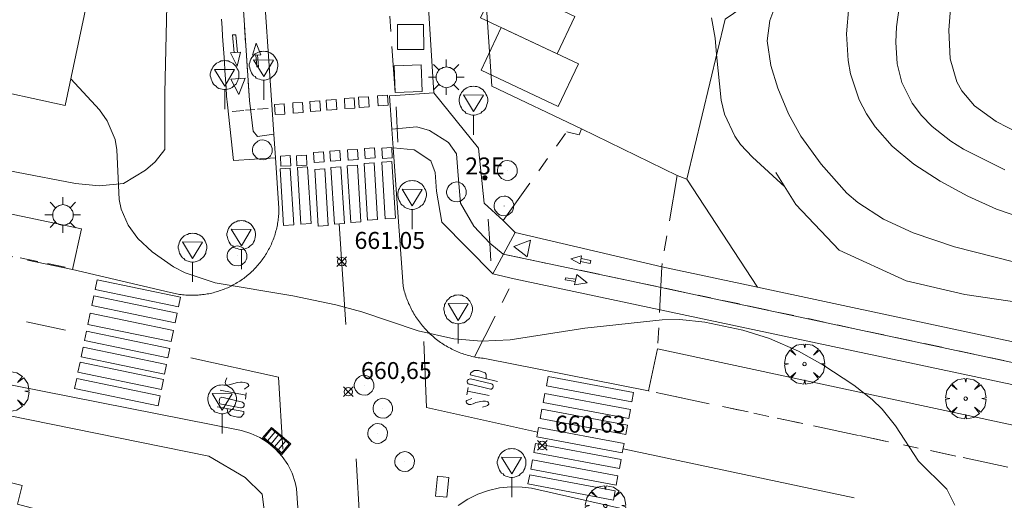
# Model space of a CAD drawing. Units: millimetres. Extents: x 420998 to 422003, y 4485499 to 4486002.
# Drawn here: x 421581 to 421639, y 4485707 to 4485736 of the extents above; entities that cross this region are included whole.
import ezdxf

# ---------------------------------------------------------------- set-up
doc = ezdxf.new("R2010")
doc.units = ezdxf.units.MM
doc.header["$MEASUREMENT"] = 0
doc.linetypes.add('VADO', pattern=[9.01, 2.71, -0.9, 0.9, -0.9, 0.9, -0.9, 0.9, -0.9])
doc.layers.get('0').update_dxf_attribs({"lineweight": 9})
for name, color, linetype, lineweight in [('1', 7, 'Continuous', 9), ('f022001p_portal', 7, 'Continuous', 9), ('f022001p_portal_texto', 7, 'Continuous', 9), ('f030119l_viaciclista', 92, 'Continuous', 9), ('f031026l_pinturavial', 253, 'Continuous', 9), ('f050002l_curvanivel_cgn', 23, 'Continuous', 9), ('f050002l_curvanivel_mae', 213, 'Continuous', 9), ('f050008p_puntocotaterreno', 7, 'Continuous', 9), ('f061013p_arbol', 91, 'Continuous', 9), ('f070045l_muro_mur', 30, 'MURO2', 9), ('f070045l_puerta', 11, 'Continuous', 9), ('f070048l_alambrada', 7, 'ALAMBRADA_3', 9), ('f070056s_edificacion_edi', 240, 'Continuous', 9), ('f070058l_elementoconstruido_bordillo', 30, 'Continuous', 9), ('f070066l_obracontencion', 11, 'CONTENCION', 9), ('f071045l_vado', 30, 'VADO', 9), ('f081051p_bolardo', 7, 'Continuous', 9), ('f081055p_farola', 7, 'Continuous', 9), ('f081058p_imbornal', 7, 'Continuous', 9), ('f081065p_registro_circular', 7, 'Continuous', 9), ('f081068p_senal', 7, 'Continuous', 9)]:
    doc.layers.add(name, color=color, linetype=linetype, lineweight=lineweight)
doc.layers.add('f081053s_contenedorresiduos', color=251, linetype='Continuous', lineweight=9, true_color=0x636466)
doc.styles.get("Standard").update_dxf_attribs({"font": 'arial.ttf'})
doc.styles.add('Style-s7210005_h', font='txt')
doc.linetypes.add('ALAMBRADA_3', pattern='A,6.1e-05,[1,alambrada_3.shx,S=1,R=0,X=0,Y=0],-6.119413', length=6.119474)
doc.linetypes.add('CONTENCION', pattern='A,6.1e-05,[1,obra_contencion.shx,S=1,R=0,X=0,Y=0],-6.120525', length=6.120586)
doc.linetypes.add('MURO2', pattern='A,3.1e-05,[1,muro2.shx,S=1,R=0,X=0,Y=0],-3.058844', length=3.058875)

# ---------------------------------------------------------------- blocks, each defined once
blk = doc.blocks.new('punto_cota')
at = {"layer": 'f050008p_puntocotaterreno'}
for points in [[(0, 0), (-0.283, 0.283)], [(0, 0), (-0.283, -0.283)], [(0, 0), (0.283, 0.283)], [(0, 0), (0.283, -0.283)]]:
    blk.add_lwpolyline(points, dxfattribs=at)
blk.add_circle((0, 0), 0.25, dxfattribs=at)
blk = doc.blocks.new('arbol')
at = {"color": 0, "linetype": 'Continuous', "lineweight": 0, "flags": 128}
for points in [[(0.96, 0.012), (1.2, 0.036), (1.128, 0.468), (0.888, 0.804), (0.528, 0.528), (0.816, 0.876), (0.48, 1.104), (0.048, 1.176), (0.012, 0.96), (-0.048, 1.176), (-0.48, 1.104), (-0.816, 0.876), (-0.504, 0.528), (-0.864, 0.804), (-1.104, 0.468), (-1.188, 0.036), (-0.936, 0.012)], [(-0.936, 0.012), (-1.188, -0.048), (-1.104, -0.48), (-0.864, -0.804), (-0.504, -0.504), (-0.816, -0.876), (-0.48, -1.116)], [(-0.48, -1.116), (-0.048, -1.188), (0.012, -0.936), (0.048, -1.188), (0.48, -1.116), (0.816, -0.876), (0.528, -0.504), (0.888, -0.804), (1.128, -0.48), (1.2, -0.048), (0.96, 0.012)]]:
    blk.add_lwpolyline(points, dxfattribs=at)
at = {"color": 0, "linetype": 'Continuous', "lineweight": 0, "extrusion": (0, 0, -1)}
for start, end in [(180.0229, 7.59464), (7.22334, 180.0229)]:
    blk.add_arc((0, 0), 0.104, start, end, dxfattribs=at)
blk = doc.blocks.new('farola')
at = {"layer": '1'}
for points in [[(-0.75, 0.75, 0), (-0.42, 0.42, 0)], [(0.01, 0.61, 0), (0.09, 0.6, 0), (0.16, 0.58, 0), (0.24, 0.57, 0), (0.3, 0.52, 0), (0.37, 0.49, 0), (0.43, 0.43, 0), (0.48, 0.39, 0), (0.52, 0.31, 0), (0.57, 0.25, 0), (0.6, 0.18, 0), (0.61, 0.1, 0), (0.61, 0.03, 0), (0.61, -0.03, 0), (0.61, -0.11, 0), (0.6, -0.18, 0), (0.57, -0.26, 0), (0.52, -0.32, 0), (0.48, -0.39, 0), (0.43, -0.44, 0), (0.37, -0.5, 0), (0.3, -0.53, 0), (0.24, -0.57, 0), (0.16, -0.59, 0), (0.09, -0.6, 0), (0, -0.62, 0), (-0.06, -0.6, 0), (-0.14, -0.59, 0), (-0.21, -0.57, 0), (-0.27, -0.53, 0), (-0.35, -0.5, 0), (-0.41, -0.44, 0), (-0.45, -0.39, 0), (-0.5, -0.32, 0), (-0.54, -0.26, 0), (-0.57, -0.18, 0), (-0.59, -0.11, 0), (-0.59, -0.03, 0), (-0.59, 0.03, 0), (-0.59, 0.1, 0), (-0.57, 0.18, 0), (-0.54, 0.25, 0), (-0.5, 0.31, 0), (-0.45, 0.39, 0), (-0.41, 0.43, 0), (-0.35, 0.49, 0), (-0.27, 0.52, 0), (-0.21, 0.57, 0), (-0.14, 0.58, 0), (-0.06, 0.6, 0), (0.01, 0.61, 0)], [(0, 1.05, 0), (0, 0.6, 0)], [(0.75, 0.75, 0), (0.43, 0.43, 0)], [(-1.05, 0, 0), (-0.59, 0, 0)], [(1.05, 0, 0), (0.61, 0, 0)], [(-0.75, -0.74, 0), (-0.42, -0.41, 0)], [(0.75, -0.75, 0), (0.43, -0.44, 0)], [(0, -1.05, 0), (0, -0.62, 0)]]:
    blk.add_polyline3d(points, dxfattribs=at)
blk = doc.blocks.new('B129')
at = {"layer": 'f081065p_registro_circular'}
for points in [[(0, 0.591, 0), (0.102, 0.575, 0), (0.22, 0.543, 0), (0.331, 0.48, 0), (0.496, 0.307, 0), (0.575, 0.094, 0), (0.567, -0.134, 0), (0.528, -0.236, 0), (0.472, -0.346, 0), (0.291, -0.496, 0), (0.189, -0.559, 0), (0.071, -0.583, 0), (-0.142, -0.567, 0), (-0.26, -0.52, 0), (-0.354, -0.465, 0), (-0.512, -0.283, 0), (-0.559, -0.181, 0), (-0.583, -0.063, 0), (-0.583, 0.047, 0), (-0.559, 0.165, 0), (-0.52, 0.268, 0), (-0.449, 0.362, 0), (-0.276, 0.52, 0), (-0.157, 0.567, 0), (0, 0.591, 0)], [(0, 0.008, 0), (0, 0, 0), (0, 0.008, 0)]]:
    blk.add_polyline3d(points, dxfattribs=at)
blk = doc.blocks.new('señal')
at = {"layer": 'f081068p_senal'}
for points in [[(0, 2.869, 0), (0.102, 2.852, 0), (0.205, 2.852, 0), (0.307, 2.8, 0), (0.376, 2.766, 0), (0.478, 2.715, 0), (0.563, 2.647, 0), (0.632, 2.561, 0), (0.683, 2.493, 0), (0.734, 2.391, 0), (0.785, 2.305, 0), (0.82, 2.203, 0), (0.837, 2.1, 0), (0.837, 1.981, 0), (0.82, 1.878, 0), (0.785, 1.776, 0), (0.768, 1.69, 0), (0.717, 1.588, 0), (0.666, 1.486, 0), (0.581, 1.417, 0), (0.512, 1.366, 0), (0.427, 1.281, 0), (0.324, 1.229, 0), (0.256, 1.212, 0), (0.154, 1.178, 0), (0.051, 1.161, 0), (-0.051, 1.161, 0), (-0.154, 1.178, 0), (-0.256, 1.212, 0), (-0.342, 1.229, 0), (-0.444, 1.281, 0), (-0.512, 1.366, 0), (-0.598, 1.417, 0), (-0.666, 1.486, 0), (-0.717, 1.588, 0), (-0.768, 1.69, 0), (-0.803, 1.776, 0), (-0.82, 1.878, 0), (-0.854, 1.981, 0), (-0.854, 2.1, 0), (-0.82, 2.203, 0), (-0.803, 2.305, 0), (-0.751, 2.391, 0), (-0.7, 2.493, 0), (-0.649, 2.561, 0), (-0.563, 2.647, 0), (-0.495, 2.715, 0), (-0.393, 2.766, 0), (-0.307, 2.8, 0), (-0.205, 2.852, 0), (-0.102, 2.852, 0), (0, 2.869, 0)], [(0, 1.366, 0), (-0.598, 2.356, 0), (0.581, 2.339, 0), (0, 1.366, 0)], [(0, 1.161, 0), (0, 0, 0)]]:
    blk.add_polyline3d(points, dxfattribs=at)
blk = doc.blocks.new('imbornal_izq')
at = {"layer": 'f081051p_bolardo'}
h = blk.add_hatch(color=256, dxfattribs=at)
h.dxf.hatch_style = 1
h.paths.add_polyline_path([(0, 0), (0, -0.821), (1.499, -0.821), (1.499, 0)])
h.paths.add_polyline_path([(1.434, -0.065), (1.434, -0.756), (0.065, -0.756), (0.065, -0.065)], flags=16)
for p, q in [((0, 0), (1.499, 0)), ((0, -0.821), (0, 0)), ((1.499, 0), (1.499, -0.821)), ((1.499, -0.821), (0, -0.821))]:
    blk.add_line(p, q, dxfattribs=at)
blk.add_lwpolyline([(0.065, -0.065), (1.434, -0.065), (1.434, -0.756), (0.065, -0.756)], close=True, dxfattribs=at)
for points in [[(0.339, -0.065), (0.339, -0.756)], [(0.612, -0.065), (0.612, -0.756)], [(0.886, -0.065), (0.886, -0.756)], [(1.16, -0.065), (1.16, -0.756)]]:
    blk.add_lwpolyline(points, dxfattribs=at)
for p in [(0.339, -0.065), (0.612, -0.065), (0.886, -0.065), (1.16, -0.065)]:
    blk.add_point(p, dxfattribs=at)
blk = doc.blocks.new('portal_catastro')
at = {"layer": 'f022001p_portal'}
h = blk.add_hatch(color=256, dxfattribs=at)
h.dxf.hatch_style = 1
edge = h.paths.add_edge_path()
edge.add_arc((0, 0), 0.125, 0, 360)
blk.add_circle((0, 0), 0.125, dxfattribs=at)

msp = doc.modelspace()

# ---------------------------------------------------------------- linework, layer by layer
at = {"layer": 'f030119l_viaciclista'}
for points in [[(421595.513, 4485728.964, 661.789), (421594.552, 4485728.823, 661.789), (421594.287, 4485729.132, 661.789), (421594.066, 4485730.938, 661.922), (421592.399, 4485756.102, 663.344), (421589.606, 4485799.31, 665.894), (421589.129, 4485801.173, 665.989), (421588.205, 4485801.969, 666.155), (421583.848, 4485806.685, 666.461), (421582.249, 4485808.371, 666.641), (421581.6, 4485809.054, 666.714), (421581.377, 4485809.29, 666.739), (421578.863, 4485845.601, 669.238)], [(421729.789, 4485694.123, 662.835), (421728.509, 4485694.223, 662.832), (421727.141, 4485694.664, 662.747), (421725.817, 4485695.547, 662.747), (421725.155, 4485696.297, 662.747), (421724.757, 4485696.739, 662.747), (421723.7, 4485697.564, 662.54), (421719.388, 4485698.562, 662.392), (421695.977, 4485703.477, 662.255), (421679.642, 4485706.889, 662.057), (421665.002, 4485709.962, 661.806), (421642.488, 4485714.762, 661.538), (421616.886, 4485720.229, 661.282), (421609.884, 4485721.706, 661.401), (421609.043, 4485721.884, 661.415), (421608.248, 4485722.521, 661.473), (421607.308, 4485723.527, 661.13), (421606.514, 4485724.895, 661.13), (421606.381, 4485726.528, 661.464), (421606.293, 4485727.808, 661.464), (421605.808, 4485728.47, 661.464), (421604.704, 4485729.176, 661.464), (421603.954, 4485729.397, 661.464), (421602.48, 4485729.257, 661.737)]]:
    msp.add_polyline3d(points, dxfattribs=at)
at = {"layer": 'f031026l_pinturavial'}
for p, q in [((421593.841, 4485734.323, 662.113), (421593.776, 4485735.31, 662.169)), ((421593.952, 4485732.653, 662.019), (421593.89, 4485733.585, 662.071)), ((421594.066, 4485730.938, 661.922), (421593.993, 4485732.04, 661.984)), ((421593.049, 4485730.304, 661.835), (421593.748, 4485730.363, 661.835)), ((421593.84, 4485730.371, 661.835), (421594.392, 4485730.417, 661.835)), ((421594.547, 4485730.43, 661.835), (421595.17, 4485730.483, 661.835)), ((421602.734, 4485730.566, 661.835), (421602.825, 4485728.493, 661.73)), ((421599.763, 4485717.723, 661.542), (421599.361, 4485723.67, 661.542)), ((421609.043, 4485721.884, 661.415), (421610.105, 4485721.66, 661.397)), ((421581.581, 4485721.437, 660.718), (421580.54, 4485721.654, 660.718)), ((421583.195, 4485721.102, 660.792), (421582.154, 4485721.32, 660.792)), ((421610.655, 4485721.544, 661.388), (421611.546, 4485721.356, 661.373)), ((421612.123, 4485721.234, 661.363), (421613.242, 4485720.998, 661.344)), ((421613.581, 4485720.926, 661.338), (421614.698, 4485720.691, 661.319)), ((421615.312, 4485720.561, 661.309), (421616.327, 4485720.347, 661.291)), ((421616.886, 4485720.229, 661.282), (421618.03, 4485719.988, 661.262)), ((421618.61, 4485719.865, 661.253), (421619.752, 4485719.624, 661.233)), ((421620.542, 4485719.458, 661.22), (421621.288, 4485719.3, 661.207)), ((421622.008, 4485719.146, 661.216), (421622.979, 4485718.939, 661.232)), ((421623.472, 4485718.833, 661.24), (421624.675, 4485718.575, 661.261)), ((421625.306, 4485718.44, 661.271), (421626.179, 4485718.253, 661.286)), ((421580.912, 4485717.878, 660.882), (421583.218, 4485717.4, 660.925)), ((421627.029, 4485718.071, 661.3), (421627.974, 4485717.869, 661.316)), ((421628.739, 4485717.705, 661.329), (421629.693, 4485717.5, 661.345)), ((421630.531, 4485717.321, 661.359), (421631.496, 4485717.114, 661.375)), ((421632.213, 4485716.961, 661.387), (421633.126, 4485716.765, 661.403)), ((421633.903, 4485716.599, 661.416), (421634.928, 4485716.379, 661.433)), ((421635.9, 4485716.171, 661.449), (421636.8, 4485715.978, 661.464)), ((421637.738, 4485715.777, 661.48), (421638.582, 4485715.596, 661.494)), ((421592.34, 4485713.847, 660.695), (421593.867, 4485713.551, 660.545)), ((421606.901, 4485713.578, 660.545), (421606.966, 4485714.006, 660.545)), ((421606.934, 4485713.797, 660.545), (421608.21, 4485713.544, 660.545)), ((421593.886, 4485713.685, 660.545), (421593.832, 4485713.313, 660.545)), ((421619.567, 4485713.396, 660.912), (421618.064, 4485713.713, 660.921)), ((421623.485, 4485712.565, 660.982), (421621.983, 4485712.882, 660.992)), ((421626.711, 4485711.881, 661.04), (421625.209, 4485712.198, 661.05)), ((421631.573, 4485710.85, 661.128), (421630.071, 4485711.167, 661.138)), ((421616.112, 4485710.39, 660.702), (421629.752, 4485707.497, 660.905)), ((421635.748, 4485709.965, 661.203), (421634.245, 4485710.282, 661.213)), ((421600.791, 4485702.463, 660.387), (421600.364, 4485709.791, 660.597))]:
    msp.add_line(p, q, dxfattribs=at)
for points in [[(421612.228, 4485733.701, 661.835), (421607.712, 4485735.831, 661.835), (421608.754, 4485738.041, 661.835), (421613.27, 4485735.911, 0), (421612.228, 4485733.701, 661.835)], [(421608.931, 4485735.256, 661.835), (421613.475, 4485733.113, 0), (421612.285, 4485730.589, 661.534), (421607.741, 4485732.731, 661.835), (421608.931, 4485735.256, 661.835)], [(421593.174, 4485733.77, 662.045), (421593.072, 4485734.822, 662.045), (421593.263, 4485734.823, 662.045), (421593.361, 4485733.781, 662.045)], [(421594.251, 4485733.628, 662.045), (421594.46, 4485734.336, 662.113), (421594.749, 4485733.641, 662.045), (421594.251, 4485733.628, 662.045)], [(421593.544, 4485733.792, 662.045), (421593.342, 4485732.969, 662.019), (421592.96, 4485733.757, 662.045), (421593.544, 4485733.792, 662.045)], [(421594.445, 4485733.633, 662.045), (421594.513, 4485732.931, 662.045), (421594.609, 4485732.932, 662.045), (421594.542, 4485733.635, 662.045)], [(421593.828, 4485732.259, 661.984), (421593.438, 4485731.31, 661.922), (421592.982, 4485732.21, 661.984), (421593.828, 4485732.259, 661.984)], [(421600.504, 4485731.135, 661.835), (421601.091, 4485731.171, 661.835), (421601.128, 4485730.575, 661.835), (421600.541, 4485730.539, 661.835), (421600.504, 4485731.135, 661.835)], [(421601.629, 4485731.232, 661.835), (421602.217, 4485731.268, 661.835), (421602.253, 4485730.671, 661.835), (421601.666, 4485730.635, 661.835), (421601.629, 4485731.232, 661.835)], [(421595.543, 4485730.711, 661.835), (421596.13, 4485730.746, 661.835), (421596.167, 4485730.15, 661.835), (421595.58, 4485730.114, 661.835), (421595.543, 4485730.711, 661.835)], [(421596.624, 4485730.803, 661.835), (421597.211, 4485730.839, 661.835), (421597.247, 4485730.242, 661.835), (421596.66, 4485730.206, 661.835), (421596.624, 4485730.803, 661.835)], [(421597.643, 4485730.89, 661.835), (421598.23, 4485730.926, 661.835), (421598.267, 4485730.33, 661.835), (421597.68, 4485730.294, 661.835), (421597.643, 4485730.89, 661.835)], [(421598.6, 4485730.972, 661.835), (421599.188, 4485731.008, 661.835), (421599.224, 4485730.412, 661.835), (421598.637, 4485730.376, 661.835), (421598.6, 4485730.972, 661.835)], [(421599.672, 4485731.064, 661.835), (421600.259, 4485731.1, 661.835), (421600.295, 4485730.503, 661.835), (421599.708, 4485730.467, 661.835), (421599.672, 4485731.064, 661.835)], [(421595.896, 4485727.67, 661.835), (421596.483, 4485727.706, 661.835), (421596.511, 4485727.101, 661.835), (421595.924, 4485727.065, 661.835), (421595.896, 4485727.67, 661.835)], [(421596.85, 4485727.677, 661.835), (421597.437, 4485727.713, 661.835), (421597.462, 4485727.133, 661.542), (421596.875, 4485727.097, 661.835), (421596.85, 4485727.677, 661.835)], [(421597.852, 4485727.886, 661.835), (421598.439, 4485727.922, 661.835), (421598.475, 4485727.326, 661.542), (421597.888, 4485727.29, 661.542), (421597.852, 4485727.886, 661.835)], [(421598.819, 4485727.96, 661.73), (421599.406, 4485727.996, 661.73), (421599.442, 4485727.399, 661.73), (421598.855, 4485727.363, 661.542), (421598.819, 4485727.96, 661.73)], [(421599.855, 4485728.028, 661.73), (421600.442, 4485728.064, 661.73), (421600.478, 4485727.467, 661.73), (421599.891, 4485727.431, 661.73), (421599.855, 4485728.028, 661.73)], [(421600.867, 4485728.124, 661.73), (421601.454, 4485728.16, 661.73), (421601.491, 4485727.563, 661.73), (421600.904, 4485727.527, 661.73), (421600.867, 4485728.124, 661.73)], [(421601.877, 4485728.131, 661.73), (421602.464, 4485728.167, 661.73), (421602.5, 4485727.57, 661.73), (421601.913, 4485727.534, 661.73), (421601.877, 4485728.131, 661.73)], [(421599.845, 4485727.092, 661.73), (421600.44, 4485727.128, 661.73), (421600.644, 4485723.782, 661.542), (421600.049, 4485723.746, 661.542), (421599.845, 4485727.092, 661.73)], [(421600.831, 4485727.234, 661.73), (421601.426, 4485727.27, 661.73), (421601.63, 4485723.924, 661.542), (421601.035, 4485723.888, 661.542), (421600.831, 4485727.234, 661.73)], [(421601.881, 4485727.31, 661.73), (421602.476, 4485727.346, 661.73), (421602.681, 4485724, 661.542), (421602.086, 4485723.963, 661.542), (421601.881, 4485727.31, 661.73)], [(421595.881, 4485726.923, 661.835), (421596.476, 4485726.959, 661.835), (421596.681, 4485723.613, 661.542), (421596.086, 4485723.577, 661.542), (421595.881, 4485726.923, 661.835)], [(421596.908, 4485726.992, 661.835), (421597.503, 4485727.028, 661.542), (421597.708, 4485723.682, 661.542), (421597.113, 4485723.646, 661.542), (421596.908, 4485726.992, 661.835)], [(421597.923, 4485726.878, 661.542), (421598.518, 4485726.914, 661.542), (421598.723, 4485723.568, 661.542), (421598.128, 4485723.531, 661.542), (421597.923, 4485726.878, 661.542)], [(421598.878, 4485726.999, 661.542), (421599.473, 4485727.035, 661.542), (421599.678, 4485723.689, 661.542), (421599.083, 4485723.653, 661.542), (421598.878, 4485726.999, 661.542)], [(421608.32, 4485721.475, 661.429), (421608.248, 4485722.521, 661.473), (421608.148, 4485723.953, 661.534)], [(421610.662, 4485722.71, 661.388), (421610.454, 4485721.722, 661.388), (421609.673, 4485722.328, 661.415), (421610.662, 4485722.71, 661.388)], [(421613.578, 4485721.301, 661.284), (421613.025, 4485721.61, 661.284), (421613.668, 4485721.77, 661.284), (421613.578, 4485721.301, 661.284)], [(421613.638, 4485721.616, 661.284), (421614.213, 4485721.508, 661.284), (421614.182, 4485721.332, 661.284), (421613.606, 4485721.446, 661.284)], [(421584.967, 4485719.783, 660.792), (421585.089, 4485720.368, 660.792), (421590.008, 4485719.349, 660.812), (421589.887, 4485718.764, 660.812), (421584.967, 4485719.783, 660.792)], [(421613.292, 4485720.267, 661.284), (421612.707, 4485720.369, 661.284), (421612.71, 4485720.474, 661.284), (421613.322, 4485720.398, 661.284)], [(421613.388, 4485720.677, 661.284), (421613.988, 4485720.186, 661.284), (421613.245, 4485720.067, 661.284), (421613.388, 4485720.677, 661.284)], [(421584.775, 4485718.853, 660.925), (421584.89, 4485719.409, 660.792), (421589.809, 4485718.39, 660.812), (421589.694, 4485717.834, 660.812), (421584.775, 4485718.853, 660.925)], [(421584.543, 4485717.735, 660.925), (421584.678, 4485718.386, 660.925), (421589.597, 4485717.367, 660.812), (421589.462, 4485716.716, 660.812), (421584.543, 4485717.735, 660.925)], [(421584.347, 4485716.787, 660.925), (421584.458, 4485717.324, 660.925), (421589.377, 4485716.305, 660.812), (421589.266, 4485715.768, 660.812), (421584.347, 4485716.787, 660.925)], [(421611.075, 4485711.371, 660.702), (421604.522, 4485712.83, 660.702), (421604.352, 4485716.731, 660.912)], [(421584.147, 4485715.821, 660.925), (421584.263, 4485716.384, 660.925), (421589.183, 4485715.365, 660.812), (421589.066, 4485714.802, 660.812), (421584.147, 4485715.821, 660.925)], [(421583.957, 4485714.904, 660.925), (421584.082, 4485715.507, 660.925), (421589.001, 4485714.488, 660.812), (421588.876, 4485713.885, 660.812), (421583.957, 4485714.904, 660.925)], [(421590.619, 4485715.767, 660.812), (421595.79, 4485714.622, 660.723), (421596.04, 4485710.363, 660.723)], [(421608.712, 4485714.368, 660.545), (421607.097, 4485714.756, 660.695), (421607.131, 4485714.88, 660.695), (421607.333, 4485715.016, 660.695), (421607.581, 4485715.006, 660.695), (421607.976, 4485714.872, 660.545), (421608.044, 4485714.782, 660.545), (421608.046, 4485714.528, 660.545)], [(421583.76, 4485713.953, 660.925), (421583.881, 4485714.539, 660.925), (421588.8, 4485713.52, 660.812), (421588.679, 4485712.934, 660.812), (421583.76, 4485713.953, 660.925)], [(421592.742, 4485714.582, 660.695), (421592.664, 4485714.378, 660.695), (421592.645, 4485714.292, 660.695), (421592.65, 4485714.248, 660.695), (421592.688, 4485714.187, 660.695), (421592.751, 4485714.154, 660.695), (421592.794, 4485714.152, 660.695), (421592.88, 4485714.165, 660.695), (421593.364, 4485714.303, 660.695), (421593.546, 4485714.321, 660.695), (421593.639, 4485714.32, 660.695), (421593.779, 4485714.301, 660.695), (421593.917, 4485714.259, 660.695), (421593.985, 4485714.227, 660.695), (421594.02, 4485714.183, 660.698), (421594.029, 4485714.13, 660.7), (421594.025, 4485714.106, 660.7), (421594.008, 4485714.08, 660.695), (421593.929, 4485714.024, 660.656), (421593.825, 4485713.948, 660.582), (421593.772, 4485713.91, 660.545)], [(421607.11, 4485714.519, 660.545), (421608.352, 4485714.232, 660.545), (421608.398, 4485714.202, 660.545), (421608.434, 4485714.156, 660.545), (421608.452, 4485714.102, 660.545), (421608.452, 4485714.047, 660.545), (421608.435, 4485713.995, 660.545), (421608.399, 4485713.949, 660.545), (421608.351, 4485713.918, 660.545), (421608.298, 4485713.905, 660.545), (421607.089, 4485714.203, 660.545), (421607.033, 4485714.207, 660.545), (421606.978, 4485714.234, 660.545), (421606.938, 4485714.279, 660.545), (421606.919, 4485714.333, 660.545), (421606.921, 4485714.389, 660.545), (421606.946, 4485714.445, 660.545), (421606.99, 4485714.487, 660.545), (421607.043, 4485714.507, 660.545), (421607.11, 4485714.519, 660.545)], [(421611.59, 4485714.116, 660.702), (421611.691, 4485714.656, 660.545), (421616.734, 4485713.711, 660.921), (421616.633, 4485713.171, 660.921), (421611.59, 4485714.116, 660.702)], [(421592.435, 4485713.432, 660.695), (421593.655, 4485713.133, 660.395), (421593.71, 4485713.103, 660.395), (421593.753, 4485713.048, 660.395), (421593.77, 4485712.982, 660.395), (421593.761, 4485712.919, 660.395), (421593.729, 4485712.864, 660.395), (421593.674, 4485712.823, 660.395), (421593.607, 4485712.807, 660.395), (421593.544, 4485712.817, 660.395), (421592.325, 4485713.037, 660.395), (421592.298, 4485713.119, 660.395), (421592.289, 4485713.206, 660.395), (421592.297, 4485713.294, 660.395), (421592.323, 4485713.375, 660.395), (421592.435, 4485713.432, 660.695)], [(421607.195, 4485713.354, 660.545), (421606.891, 4485713.24, 660.545), (421606.875, 4485713.229, 660.545), (421606.859, 4485713.192, 660.545), (421606.86, 4485713.159, 660.545), (421606.882, 4485713.094, 660.545), (421606.915, 4485713.059, 660.545), (421607.015, 4485713.012, 660.545), (421607.066, 4485713.001, 660.545), (421607.141, 4485713.004, 660.545), (421607.267, 4485713.049, 660.545), (421607.437, 4485713.125, 660.545), (421607.523, 4485713.152, 660.545), (421607.732, 4485713.187, 660.545), (421607.838, 4485713.196, 660.545), (421607.997, 4485713.199, 660.545), (421608.088, 4485713.181, 660.545), (421608.132, 4485713.155, 660.545), (421608.181, 4485713.097, 660.545), (421608.194, 4485713.064, 660.545), (421608.189, 4485713.02, 660.545), (421608.123, 4485712.942, 660.545), (421608.077, 4485712.918, 660.545), (421607.818, 4485712.849, 660.545)], [(421611.402, 4485713.114, 660.702), (421611.503, 4485713.654, 660.702), (421616.546, 4485712.709, 660.921), (421616.445, 4485712.169, 660.702), (421611.402, 4485713.114, 660.702)], [(421592.168, 4485712.868, 660.545), (421593.737, 4485712.582, 660.545), (421593.738, 4485712.446, 660.545), (421593.57, 4485712.265, 660.545), (421593.367, 4485712.265, 660.545), (421592.949, 4485712.353, 660.545), (421592.802, 4485712.51, 660.545), (421592.75, 4485712.762, 660.545)], [(421611.228, 4485712.188, 660.702), (421611.33, 4485712.728, 660.702), (421616.373, 4485711.783, 660.702), (421616.272, 4485711.243, 660.702), (421611.228, 4485712.188, 660.702)], [(421611.025, 4485711.104, 660.702), (421611.126, 4485711.643, 660.702), (421616.17, 4485710.699, 660.702), (421616.069, 4485710.159, 660.702), (421611.025, 4485711.104, 660.702)], [(421610.85, 4485710.169, 660.702), (421610.951, 4485710.709, 660.702), (421615.995, 4485709.764, 660.702), (421615.894, 4485709.224, 660.702), (421610.85, 4485710.169, 660.702)], [(421610.667, 4485709.191, 660.702), (421610.768, 4485709.731, 660.702), (421615.811, 4485708.786, 660.702), (421615.71, 4485708.246, 660.702), (421610.667, 4485709.191, 660.702)], [(421605.049, 4485707.601, 660.597), (421605.169, 4485708.767, 660.702), (421605.832, 4485708.699, 660.702), (421605.712, 4485707.533, 660.702), (421605.049, 4485707.601, 660.597)], [(421610.502, 4485708.313, 660.702), (421610.604, 4485708.853, 660.702), (421615.647, 4485707.908, 660.702), (421615.546, 4485707.368, 660.702), (421610.502, 4485708.313, 660.702)]]:
    msp.add_polyline3d(points, dxfattribs=at)
at = {"layer": 'f050002l_curvanivel_cgn'}
for points in [[(421631.83, 4485770.459, 666), (421632.042, 4485770.217, 666), (421632.337, 4485769.724, 666), (421632.974, 4485768.083, 666), (421633.757, 4485764.692, 666), (421634.279, 4485761.391, 666), (421634.715, 4485757.426, 666), (421635.043, 4485752.783, 666), (421635.511, 4485747.703, 666), (421635.776, 4485743.158, 666), (421635.746, 4485740.515, 666), (421635.331, 4485735.093, 666), (421635.42, 4485733.411, 666), (421635.806, 4485732.058, 666), (421636.091, 4485731.528, 666), (421636.844, 4485730.633, 666), (421638.13, 4485729.716, 666), (421639.503, 4485729.005, 666)], [(421632.067, 4485742.511, 664), (421630.394, 4485739.506, 664), (421629.806, 4485738.051, 664), (421629.593, 4485737.276, 664), (421629.442, 4485736.487, 664), (421629.304, 4485734.89, 664), (421629.392, 4485733.303, 664), (421629.53, 4485732.525, 664), (421630.036, 4485730.988, 664), (421630.468, 4485730.163, 664), (421630.991, 4485729.386, 664), (421631.99, 4485728.259, 664), (421633.27, 4485727.187, 664), (421634.814, 4485726.182, 664), (421636.45, 4485725.298, 664), (421638.147, 4485724.535, 664), (421639.877, 4485723.943, 664)], [(421628.36, 4485739.987, 663), (421626.997, 4485738.74, 663), (421625.708, 4485737.377, 663), (421625.015, 4485736.297, 663), (421624.775, 4485735.667, 663), (421624.625, 4485734.472, 663), (421624.832, 4485733.011, 663), (421625.25, 4485731.682, 663), (421625.881, 4485730.153, 663), (421626.602, 4485728.85, 663), (421627.808, 4485727.199, 663), (421629.312, 4485725.479, 663), (421629.965, 4485724.919, 663), (421631.487, 4485723.942, 663), (421633.224, 4485723.137, 663), (421635.658, 4485722.307, 663), (421640.457, 4485721.091, 663)], [(421621.334, 4485735.818, 662), (421621.54, 4485734.618, 662), (421621.634, 4485733.658, 662), (421621.897, 4485730.977, 662), (421622.106, 4485730.144, 662), (421622.708, 4485728.835, 662), (421623.051, 4485728.351, 662), (421623.742, 4485727.609, 662), (421625.657, 4485725.854, 662)], [(421583.537, 4485732.236, 661), (421585.23, 4485730.392, 661), (421585.68, 4485729.743, 661), (421586.147, 4485728.644, 661), (421586.255, 4485728.037, 661), (421586.379, 4485725.108, 661), (421586.512, 4485724.527, 661), (421586.91, 4485723.589, 661), (421587.493, 4485722.798, 661), (421588.33, 4485722.02, 661), (421589.583, 4485721.136, 661), (421590.272, 4485720.768, 661), (421592.05, 4485720.184, 661), (421596.639, 4485719.415, 661), (421599.171, 4485718.894, 661), (421600.702, 4485718.47, 661), (421604.031, 4485717.358, 661), (421606.133, 4485716.88, 661), (421607.757, 4485716.747, 661), (421609.459, 4485716.827, 661), (421613.865, 4485717.502, 661), (421618.414, 4485718.005, 661), (421619.456, 4485718.031, 661), (421620.94, 4485717.866, 661), (421623.184, 4485717.385, 661), (421624.744, 4485716.908, 661), (421626.455, 4485716.144, 661), (421627.895, 4485715.342, 661), (421629.725, 4485714.138, 661), (421630.809, 4485713.291, 661), (421631.397, 4485712.721, 661), (421632.18, 4485711.738, 661), (421633.538, 4485709.657, 661), (421635.219, 4485708.002, 661), (421635.694, 4485707.072, 661)]]:
    msp.add_polyline3d(points, dxfattribs=at)
at = {"layer": 'f050002l_curvanivel_mae'}
msp.add_polyline3d([(421631.913, 4485768.599, 665), (421632.369, 4485767.271, 665), (421632.78, 4485765.518, 665), (421633.377, 4485762.305, 665), (421633.716, 4485759.682, 665), (421634.466, 4485750.099, 665), (421634.532, 4485748.15, 665), (421634.345, 4485745.528, 665), (421633.982, 4485743.548, 665), (421632.508, 4485737.159, 665), (421632.248, 4485735.301, 665), (421632.203, 4485734.388, 665), (421632.29, 4485733.107, 665), (421632.56, 4485732.018, 665), (421633.179, 4485730.782, 665), (421633.72, 4485730.063, 665), (421634.353, 4485729.405, 665), (421635.442, 4485728.546, 665), (421636.199, 4485728.071, 665), (421638.637, 4485726.864, 665)], dxfattribs=at)
at = {"layer": 'f070045l_muro_mur'}
msp.add_polyline3d([(421613.664, 4485729.279, 662.047), (421608.365, 4485731.798, 662.047), (421607.376, 4485746.609, 662.55), (421606.445, 4485758.759, 663.803), (421607.528, 4485760.76, 663.853), (421606.309, 4485761.264, 663.803), (421607.463, 4485763.376, 663.853), (421610.882, 4485762.05, 663.853), (421611.058, 4485762.727, 663.853), (421605.706, 4485766.233, 663.803)], dxfattribs=at)
at = {"layer": 'f070045l_puerta'}
msp.add_line((421619.301, 4485726.522, 662.827), (421613.664, 4485729.279, 662.827), dxfattribs=at)
at = {"layer": 'f070048l_alambrada'}
msp.add_polyline3d([(421728.125, 4485710.586, 664.537), (421727.126, 4485704.535, 664.537), (421694.676, 4485710.771, 664.537), (421691.425, 4485705.513, 660.999), (421624.045, 4485719.928, 660.939), (421619.877, 4485726.31, 661.585)], dxfattribs=at)
at = {"layer": 'f070056s_edificacion_edi'}
for points in [[(421576.886, 4485748.186, 661.363), (421581.215, 4485747.251, 661.557), (421581.087, 4485746.657, 661.557), (421586.284, 4485745.253, 661.557), (421583.203, 4485730.657, 660.96), (421577.961, 4485731.789, 660.96)], [(421569.884, 4485710.947, 660.708), (421580.661, 4485708.23, 660.708), (421580.38, 4485707.116, 660.708), (421585.449, 4485705.763, 660.708), (421583.38, 4485696.679, 660.078), (421591.599, 4485694.607, 658.662), (421590.94, 4485691.992, 658.662), (421593.42, 4485691.367, 658.662), (421591.574, 4485684.048, 658.662), (421593.155, 4485683.65, 658.662), (421592.328, 4485680.369, 658.662), (421594.083, 4485679.926, 658.662), (421591.56, 4485669.918, 658.669), (421593.124, 4485669.523, 658.669), (421590.426, 4485658.824, 658.675), (421589.392, 4485659.085, 658.675), (421588.357, 4485654.978, 658.125), (421589.716, 4485654.636, 658.125), (421588.278, 4485648.934, 658.125), (421587.121, 4485649.216, 658.125), (421586.339, 4485644.911, 658.125), (421572.819, 4485647.651, 657.784)]]:
    msp.add_polyline3d(points, dxfattribs=at)
at = {"layer": 'f070058l_elementoconstruido_bordillo'}
for points in [[(421472.192, 4485752.77, 659.33), (421478.263, 4485749.759, 659.33), (421487.902, 4485746.382, 659.72), (421510.804, 4485741.286, 659.88), (421559.431, 4485730.722, 660.38), (421583.803, 4485726.044, 660.91), (421585.206, 4485725.917, 661.04), (421586.643, 4485726.057, 661.12), (421587.94, 4485726.828, 661.17), (421588.501, 4485727.337, 661.06), (421589.08, 4485728.055, 661.54), (421589.088, 4485731.401, 661.38), (421589.456, 4485747.671, 662.87), (421588.644, 4485763.733, 663.78), (421588.597, 4485764.678, 663.78), (421588.139, 4485771.097, 664.2), (421585.902, 4485802.513, 666.14)], [(421590.704, 4485801.664, 666.14), (421591.877, 4485782.605, 665.01), (421593.907, 4485752.582, 663.14), (421595.513, 4485728.964, 661.64), (421595.608, 4485727.57, 661.57)], [(421652.6, 4485708.885, 661.47), (421618.153, 4485716.285, 660.89), (421617.607, 4485713.81, 660.86), (421607.953, 4485715.72, 660.98), (421607.857, 4485715.73, 660.98), (421607.761, 4485715.741, 660.98), (421607.665, 4485715.754, 660.98), (421607.569, 4485715.769, 660.82), (421607.474, 4485715.786, 661), (421607.379, 4485715.804, 661), (421607.284, 4485715.824, 661), (421607.19, 4485715.846, 661), (421607.096, 4485715.869, 661), (421607.003, 4485715.894, 661), (421606.91, 4485715.921, 661), (421606.817, 4485715.949, 661), (421606.725, 4485715.979, 661), (421606.633, 4485716.011, 661), (421606.543, 4485716.044, 661), (421606.452, 4485716.079, 661), (421606.363, 4485716.115, 661), (421606.273, 4485716.153, 661), (421606.185, 4485716.193, 660.98), (421606.097, 4485716.234, 660.98), (421606.011, 4485716.277, 660.98), (421605.924, 4485716.321, 660.98), (421605.839, 4485716.367, 660.98), (421605.755, 4485716.415, 660.98), (421605.671, 4485716.464, 660.98), (421605.588, 4485716.514, 660.98), (421605.506, 4485716.566, 660.98), (421605.425, 4485716.619, 660.98), (421605.345, 4485716.674, 660.98), (421605.266, 4485716.73, 660.98), (421605.189, 4485716.787, 660.98), (421605.112, 4485716.846, 660.98), (421605.036, 4485716.906, 660.98), (421604.961, 4485716.968, 660.98), (421604.887, 4485717.031, 660.98), (421604.815, 4485717.095, 661.03), (421604.743, 4485717.161, 661.03), (421604.673, 4485717.228, 661.03), (421604.604, 4485717.296, 661.03), (421604.536, 4485717.365, 661.03), (421604.469, 4485717.435, 661.03), (421604.404, 4485717.507, 661.03), (421604.34, 4485717.58, 661.03), (421604.277, 4485717.653, 661.03), (421604.216, 4485717.728, 661.03), (421604.156, 4485717.805, 661.03), (421604.097, 4485717.882, 661.03), (421604.04, 4485717.96, 661.03), (421603.984, 4485718.039, 661.03), (421603.929, 4485718.119, 661.03), (421603.876, 4485718.2, 661.18), (421603.824, 4485718.282, 661.18), (421603.774, 4485718.365, 661.18), (421603.725, 4485718.449, 661.18), (421603.678, 4485718.534, 661.18), (421603.633, 4485718.619, 661.18), (421603.588, 4485718.706, 661.18), (421603.546, 4485718.793, 661.18), (421603.505, 4485718.88, 661.18), (421603.465, 4485718.969, 661.18), (421603.427, 4485719.058, 661.18), (421603.391, 4485719.148, 661.14), (421603.356, 4485719.239, 661.14), (421603.323, 4485719.33, 661.14), (421603.292, 4485719.421, 661.14), (421603.262, 4485719.514, 661.14), (421603.234, 4485719.606, 661.14), (421603.207, 4485719.699, 661.14), (421603.182, 4485719.793, 661.15), (421603.159, 4485719.887, 661.15), (421603.137, 4485719.982, 661.15), (421602.559, 4485728.146, 661.43), (421602.48, 4485729.257, 661.55), (421602.341, 4485731.214, 661.71), (421602.684, 4485731.239, 661.71), (421604.957, 4485731.402, 661.73), (421602.82, 4485765.34, 663.82)], [(421595.608, 4485727.57, 661.57), (421593.129, 4485727.414, 661.61), (421592.772, 4485730.691, 661.8), (421592.725, 4485731.199, 661.79), (421592.692, 4485731.701, 661.88), (421592.658, 4485732.212, 661.88), (421592.625, 4485732.711, 661.89), (421592.591, 4485733.223, 661.93), (421592.557, 4485733.734, 661.93), (421592.524, 4485734.234, 662), (421592.49, 4485734.744, 662), (421592.457, 4485735.246, 662.05), (421592.423, 4485735.754, 662.1)], [(421604.957, 4485731.402, 661.73), (421607.59, 4485728.141, 661.66), (421607.925, 4485724.887, 661.54), (421609.037, 4485723.863, 661.38), (421609.751, 4485723.156, 661.33), (421618.405, 4485721.134, 661.09), (421624.045, 4485719.928, 661.26)], [(421559.967, 4485728.452, 660.32), (421584.156, 4485723.37, 660.9), (421583.636, 4485720.971, 660.82), (421589.418, 4485719.616, 660.89), (421589.506, 4485719.594, 660.89), (421589.595, 4485719.573, 660.89), (421589.683, 4485719.554, 660.89), (421589.773, 4485719.537, 660.89), (421589.862, 4485719.521, 660.89), (421589.952, 4485719.507, 660.89), (421590.042, 4485719.495, 660.89), (421590.132, 4485719.484, 660.89), (421590.223, 4485719.475, 660.89), (421590.313, 4485719.467, 660.89), (421590.404, 4485719.461, 660.81), (421590.495, 4485719.456, 660.81), (421590.585, 4485719.454, 660.81), (421590.676, 4485719.452, 660.81), (421590.767, 4485719.453, 660.81), (421590.858, 4485719.455, 661.06), (421590.949, 4485719.458, 661.06), (421591.039, 4485719.464, 661.06), (421591.13, 4485719.47, 661.06), (421591.22, 4485719.479, 661.06), (421591.311, 4485719.489, 661.06), (421591.401, 4485719.501, 661.06), (421591.491, 4485719.514, 661.06), (421591.58, 4485719.529, 661.06), (421591.669, 4485719.545, 661.06), (421591.758, 4485719.563, 661.06), (421591.847, 4485719.583, 661.06), (421591.935, 4485719.604, 661.06), (421592.023, 4485719.626, 661.06), (421592.111, 4485719.651, 660.93), (421592.198, 4485719.677, 660.93), (421592.285, 4485719.704, 660.93), (421592.371, 4485719.733, 661.04), (421592.456, 4485719.763, 661.04), (421592.541, 4485719.795, 661.04), (421592.626, 4485719.829, 661.04), (421592.709, 4485719.864, 661.04), (421592.793, 4485719.9, 661.04), (421592.875, 4485719.938, 661.04), (421592.957, 4485719.977, 661.04), (421593.038, 4485720.018, 661.04), (421593.118, 4485720.06, 661.04), (421593.198, 4485720.104, 661.04), (421593.277, 4485720.149, 661.04), (421593.355, 4485720.196, 661.04), (421593.432, 4485720.244, 661.04), (421593.508, 4485720.293, 661.13), (421593.584, 4485720.343, 661.13), (421593.658, 4485720.395, 661.13), (421593.732, 4485720.448, 661.13), (421593.804, 4485720.503, 661.13), (421593.876, 4485720.559, 661.13), (421593.947, 4485720.616, 661.13), (421594.016, 4485720.674, 661.13), (421594.085, 4485720.734, 661.13), (421594.152, 4485720.794, 661.13), (421594.219, 4485720.856, 661.13), (421594.284, 4485720.919, 661.13), (421594.348, 4485720.984, 661.13), (421594.411, 4485721.049, 661.13), (421594.473, 4485721.116, 661.13), (421594.534, 4485721.183, 661.13), (421594.593, 4485721.252, 661.13), (421594.651, 4485721.322, 661.29), (421594.708, 4485721.392, 661.29), (421594.764, 4485721.464, 661.29), (421594.818, 4485721.537, 661.29), (421594.871, 4485721.61, 661.29), (421594.923, 4485721.685, 661.29), (421594.974, 4485721.761, 661.13), (421595.023, 4485721.837, 661.13), (421595.07, 4485721.914, 661.13), (421595.117, 4485721.992, 661.13), (421595.162, 4485722.071, 661.13), (421595.205, 4485722.151, 661.13), (421595.247, 4485722.231, 661.13), (421595.288, 4485722.313, 661.24), (421595.327, 4485722.395, 661.24), (421595.365, 4485722.477, 661.24), (421595.402, 4485722.56, 661.24), (421595.436, 4485722.644, 661.24), (421595.47, 4485722.729, 661.24), (421595.502, 4485722.814, 661.24), (421595.532, 4485722.9, 661.24), (421595.561, 4485722.986, 661.24), (421595.588, 4485723.072, 661.24), (421595.614, 4485723.16, 661.24), (421595.638, 4485723.247, 661.24), (421595.66, 4485723.335, 661.24), (421595.682, 4485723.424, 661.24), (421595.701, 4485723.512, 661.24), (421595.719, 4485723.601, 661.24), (421595.735, 4485723.691, 661.35), (421595.75, 4485723.78, 661.35), (421595.763, 4485723.87, 661.35), (421595.775, 4485723.961, 661.35), (421595.785, 4485724.051, 661.35), (421595.793, 4485724.141, 661.35), (421595.8, 4485724.232, 661.35), (421595.805, 4485724.323, 661.35), (421595.808, 4485724.414, 661.35), (421595.81, 4485724.505, 661.35), (421595.81, 4485724.595, 661.35), (421595.608, 4485727.57, 661.57)], [(421729.128, 4485693.085, 662.53), (421726.329, 4485693.669, 662.63), (421723.109, 4485696.534, 662.58), (421715.043, 4485698.249, 662.15), (421683.562, 4485704.834, 662.01), (421652.76, 4485711.269, 661.45), (421609.686, 4485720.426, 661.28), (421608.422, 4485720.724, 661.37), (421605.419, 4485723.774, 661.42), (421605.106, 4485725.598, 661.55), (421605.03, 4485726.693, 661.55), (421604.767, 4485727.382, 661.61), (421603.79, 4485728.045, 661.53), (421602.559, 4485728.146, 661.43)], [(421500.328, 4485654.924, 657.65), (421515.668, 4485723.704, 660.2), (421516.462, 4485724.911, 660.25), (421518.501, 4485724.811, 660.21), (421591.683, 4485709.947, 660.82), (421593.821, 4485708.704, 660.9), (421594.816, 4485707.71, 660.82), (421595.014, 4485706.169, 660.62), (421600.185, 4485632.989, 658.08), (421599.787, 4485630.802, 658.02), (421599.539, 4485629.658, 658), (421598.544, 4485628.564, 657.95), (421597.997, 4485628.067, 657.91), (421596.108, 4485627.968, 657.81), (421501.398, 4485648.599, 657.33), (421500.603, 4485649.096, 657.46), (421499.907, 4485650.389, 657.41), (421500.006, 4485652.924, 657.55), (421500.328, 4485654.924, 657.65)], [(421571.786, 4485715.775, 660.76), (421593.594, 4485711.465, 660.86), (421594.151, 4485711.299, 660.9), (421594.679, 4485711.059, 660.9), (421595.17, 4485710.749, 660.73), (421595.614, 4485710.375, 660.82), (421596.002, 4485709.945, 660.75), (421596.328, 4485709.466, 660.75), (421596.585, 4485708.947, 660.71), (421596.768, 4485708.398, 660.76), (421596.841, 4485708.055, 660.64), (421597.337, 4485700.948, 660.21)], [(421638.497, 4485701.773, 661.23), (421610.708, 4485708.065, 660.62), (421610.162, 4485708.135, 660.67), (421609.494, 4485708.146, 660.67), (421608.83, 4485708.078, 660.66), (421608.179, 4485707.931, 660.66), (421607.551, 4485707.708, 660.7), (421606.953, 4485707.411, 660.7), (421606.395, 4485707.045, 660.52)]]:
    msp.add_polyline3d(points, dxfattribs=at)
at = {"layer": 'f070066l_obracontencion'}
for points in [[(421604.91, 4485773.671, 663.612), (421621.307, 4485774.244, 666.955), (421621.506, 4485767.866, 666.955), (421624.855, 4485768.013, 667.093), (421627.924, 4485768.216, 667.262), (421627.743, 4485770.94, 667.262), (421631.793, 4485771.269, 667.262), (421632.346, 4485758.941, 666.219), (421633.393, 4485743.413, 665.186), (421622.133, 4485735.748, 662.928), (421619.877, 4485726.31, 661.585), (421619.301, 4485726.522, 661.585)], [(421640.685, 4485718.85, 661.787), (421636.278, 4485719.499, 661.977), (421632.819, 4485720.295, 662.137), (421628.867, 4485722.118, 662.417), (421626.313, 4485724.816, 661.967), (421625.13, 4485726.69, 661.967)]]:
    msp.add_polyline3d(points, dxfattribs=at)
at = {"layer": 'f071045l_vado'}
for p, q in [((421602.67, 4485731.428, 663.232), (421594.873, 4485842.466, 668.739)), ((421583.636, 4485720.971, 660.912), (421496.374, 4485739.413, 660.064)), ((421718.142, 4485692.459, 659.637), (421617.607, 4485713.81, 659.817))]:
    msp.add_line(p, q, dxfattribs=at)
for points in [[(421607.342, 4485715.812, 660.915), (421609.686, 4485720.426, 661.535), (421608.422, 4485720.724, 661.535), (421609.053, 4485721.878, 661.535), (421609.751, 4485723.156, 661.535), (421609.037, 4485723.863, 661.535), (421612.797, 4485729.105, 662.047), (421613.519, 4485728.917, 662.047), (421613.664, 4485729.279, 662.047)], [(421619.301, 4485726.522, 661.585), (421618.415, 4485721.328, 661.585), (421618.405, 4485721.134, 661.559), (421618.153, 4485716.285, 660.92)]]:
    msp.add_polyline3d(points, dxfattribs=at)
at = {"layer": 'f081053s_contenedorresiduos'}
for points in [[(421602.812, 4485733.953, 663.232), (421602.803, 4485735.427, 663.232), (421604.344, 4485735.436, 663.232), (421604.353, 4485733.962, 663.232)], [(421602.67, 4485731.428, 663.232), (421602.617, 4485732.991, 663.232), (421604.204, 4485733.046, 663.232), (421604.257, 4485731.483, 663.232)]]:
    msp.add_polyline3d(points, close=True, dxfattribs=at)

# ---------------------------------------------------------------- block references
at = {"layer": 'f022001p_portal'}
msp.add_blockref('portal_catastro', (421607.962, 4485726.385), dxfattribs=at)
at = {"layer": 'f050008p_puntocotaterreno'}
for p in [(421599.52, 4485721.438, 661.05), (421599.905, 4485713.758, 660.655), (421611.347, 4485710.594, 660.628)]:
    msp.add_blockref('punto_cota', p, dxfattribs=at)
at = {"layer": 'f061013p_arbol'}
for p in [(421626.819, 4485715.398, 660.92), (421579.868, 4485713.779, 660.89), (421636.327, 4485713.354, 661.192), (421615.072, 4485707.022, 660.915)]:
    msp.add_blockref('arbol', p, dxfattribs=at)
at = {"layer": 'f081055p_farola'}
for p in [(421605.683, 4485732.324, 661.971), (421583.058, 4485724.19, 660.878)]:
    msp.add_blockref('farola', p, dxfattribs=at)
at = {"layer": 'f081058p_imbornal', "rotation": 139.899797974553}
msp.add_blockref('imbornal_izq', (421595.986, 4485710.062, 660.779), dxfattribs=at)
at = {"layer": 'f081065p_registro_circular'}
for p in [(421594.837, 4485728.03, 662.044), (421609.294, 4485726.818, 661.535), (421606.288, 4485725.55, 661.464), (421609.092, 4485724.718, 661.535), (421593.342, 4485721.772, 661.443), (421600.84, 4485714.14, 660.901), (421601.946, 4485712.782, 660.901), (421601.639, 4485711.294, 660.901), (421603.231, 4485709.631, 660.901)]:
    msp.add_blockref('B129', p, dxfattribs=at)
at = {"layer": 'f081068p_senal'}
for p in [(421594.913, 4485730.993, 662.044), (421592.616, 4485730.431, 662.044), (421607.291, 4485728.927, 662.047), (421603.672, 4485723.362, 661.464), (421593.597, 4485720.994, 661.443), (421590.722, 4485720.247, 661.443), (421606.391, 4485716.604, 660.901), (421592.462, 4485711.3, 660.854), (421609.549, 4485707.542, 660.915)]:
    msp.add_blockref('señal', p, dxfattribs=at)

# ---------------------------------------------------------------- texts
at = {"layer": 'f022001p_portal_texto', "insert": (421607.962, 4485726.585), "char_height": 1, "width": 3, "attachment_point": 8}
msp.add_mtext('{\\fTrebuchet MS|b0|i0;23E}', dxfattribs=at)
at = {"layer": 'f050008p_puntocotaterreno', "style": 'Style-s7210005_h'}
for s, p in [('661.05', (421600.27, 4485722.188, 661.05)), ('660,65', (421600.655, 4485714.508, 660.655)), ('660.63', (421612.097, 4485711.344, 660.628))]:
    msp.add_text(s, height=1, dxfattribs=at).set_placement(p)

doc.saveas('drawing.dxf')
